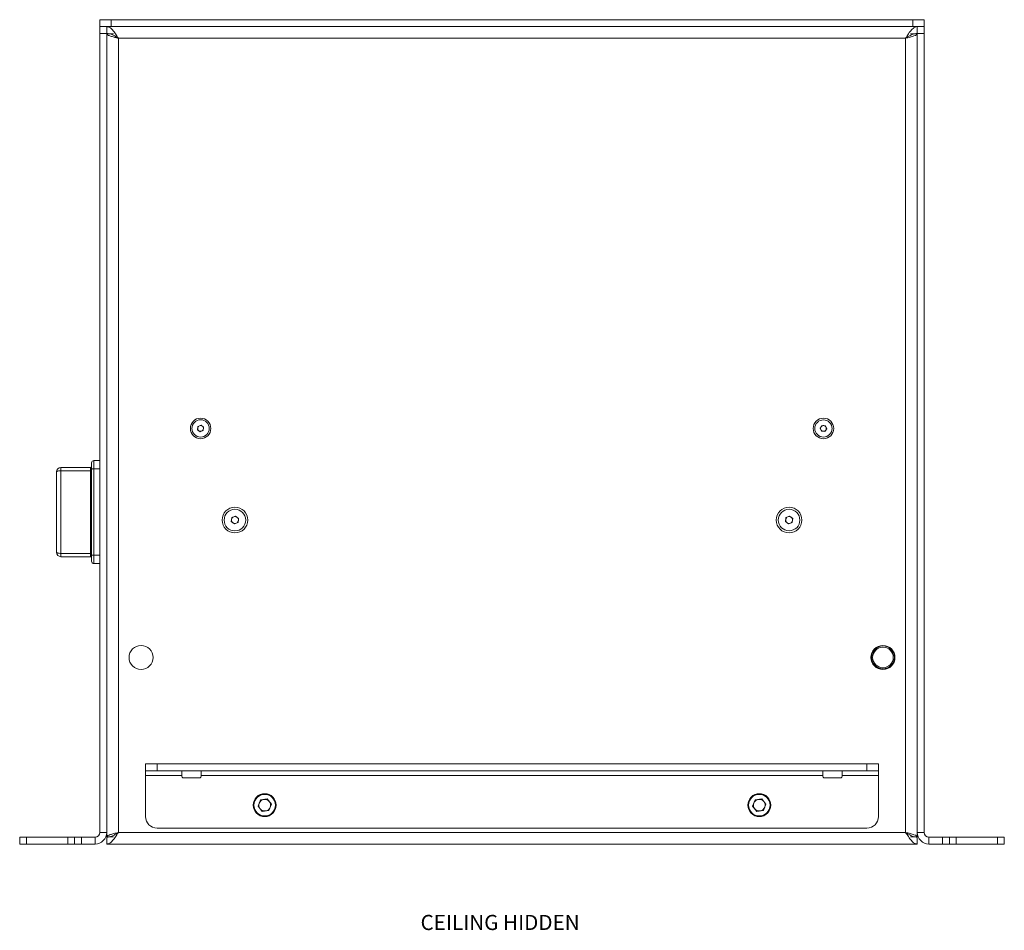
# Model space of a CAD drawing. Units: millimetres. Extents: x 75 to 17915, y 137 to 5430.
# Drawn here: x 15206 to 15636, y 3387 to 3784 of the extents above; entities that cross this region are included whole.
import ezdxf

# ---------------------------------------------------------------- set-up
doc = ezdxf.new("R2010")
doc.units = ezdxf.units.MM
doc.styles.add('SLDTEXTSTYLE2', font='TXT', dxfattribs={"width": 0.75})

msp = doc.modelspace()

# ---------------------------------------------------------------- linework, layer by layer
at = {"color": 7, "linetype": 'Continuous', "lineweight": 18}
for p, q in [((15240.71, 3781.32), (15240.71, 3784.32)), ((15240.71, 3784.32), (15245.71, 3784.32)), ((15245.71, 3784.32), (15245.71, 3781.32)), ((15245.71, 3784.32), (15595.71, 3784.32)), ((15595.71, 3781.32), (15595.71, 3784.32)), ((15595.71, 3784.32), (15600.71, 3784.32)), ((15600.71, 3784.32), (15600.71, 3781.32)), ((15240.71, 3781.32), (15241.12, 3781.32)), ((15240.71, 3778.32), (15240.71, 3781.32)), ((15245.71, 3781.32), (15241.12, 3781.32)), ((15243.71, 3781.32), (15243.71, 3778.32)), ((15245.71, 3781.32), (15595.71, 3781.32)), ((15600.29, 3781.32), (15595.71, 3781.32)), ((15597.71, 3778.32), (15597.71, 3781.32)), ((15600.29, 3781.32), (15600.71, 3781.32)), ((15600.71, 3781.32), (15600.71, 3778.32)), ((15243.71, 3778.32), (15240.71, 3778.32)), ((15240.71, 3429.42), (15240.71, 3778.32)), ((15243.71, 3429.42), (15243.71, 3778.32)), ((15246.71, 3778.22), (15243.71, 3778.22)), ((15248.81, 3776.22), (15248.81, 3429.42)), ((15592.61, 3776.22), (15248.81, 3776.22)), ((15592.61, 3776.22), (15592.61, 3429.42)), ((15594.71, 3778.22), (15597.71, 3778.22)), ((15597.71, 3778.32), (15597.71, 3429.42)), ((15600.71, 3778.32), (15597.71, 3778.32)), ((15600.71, 3778.32), (15600.71, 3429.42)), ((15283.37, 3605.28), (15283.57, 3606.71)), ((15284.5, 3604.39), (15283.37, 3605.28)), ((15283.57, 3606.71), (15284.91, 3607.25)), ((15285.84, 3604.93), (15284.5, 3604.39)), ((15284.91, 3607.25), (15286.04, 3606.36)), ((15286.04, 3606.36), (15285.84, 3604.93)), ((15555.27, 3606.01), (15556.15, 3607.16)), ((15555.83, 3604.68), (15555.27, 3606.01)), ((15557.26, 3604.49), (15555.83, 3604.68)), ((15556.15, 3607.16), (15557.59, 3606.97)), ((15558.14, 3605.63), (15557.26, 3604.49)), ((15557.59, 3606.97), (15558.14, 3605.63)), ((15237.11, 3587.94), (15237.11, 3590.82)), ((15238.11, 3591.82), (15238.11, 3588.21)), ((15238.11, 3591.82), (15240.71, 3591.82)), ((15221.71, 3551.82), (15221.71, 3586.82)), ((15223.71, 3588.82), (15223.71, 3587.38)), ((15223.71, 3588.82), (15236.61, 3588.82)), ((15223.71, 3587.38), (15223.71, 3551.27)), ((15236.61, 3587.38), (15223.71, 3587.38)), ((15236.61, 3587.38), (15236.61, 3588.82)), ((15236.61, 3551.27), (15236.61, 3587.38)), ((15237.11, 3550.71), (15237.11, 3587.94)), ((15238.11, 3588.21), (15238.11, 3550.43)), ((15238.11, 3588.21), (15240.71, 3588.21)), ((15298.1, 3565.18), (15298.34, 3566.89)), ((15299.46, 3564.11), (15298.1, 3565.18)), ((15298.34, 3566.89), (15299.95, 3567.54)), ((15301.07, 3564.75), (15299.46, 3564.11)), ((15299.95, 3567.54), (15301.31, 3566.47)), ((15301.31, 3566.47), (15301.07, 3564.75)), ((15540.1, 3565.16), (15540.33, 3566.88)), ((15541.48, 3564.11), (15540.1, 3565.16)), ((15540.33, 3566.88), (15541.93, 3567.54)), ((15543.08, 3564.77), (15541.48, 3564.11)), ((15541.93, 3567.54), (15543.31, 3566.48)), ((15543.31, 3566.48), (15543.08, 3564.77)), ((15223.71, 3551.27), (15236.61, 3551.27)), ((15223.71, 3551.27), (15223.71, 3549.82)), ((15236.61, 3549.82), (15223.71, 3549.82)), ((15236.61, 3549.82), (15236.61, 3551.27)), ((15237.11, 3547.82), (15237.11, 3550.71)), ((15238.11, 3550.43), (15240.71, 3550.43)), ((15238.11, 3550.43), (15238.11, 3546.82)), ((15238.11, 3546.82), (15240.71, 3546.82)), ((15577.96, 3507.03), (15577.71, 3507.29)), ((15578.16, 3507.89), (15578.03, 3508.03)), ((15260.71, 3456.32), (15260.71, 3459.32)), ((15260.71, 3459.32), (15265.71, 3459.32)), ((15265.71, 3459.32), (15265.71, 3456.32)), ((15265.71, 3459.32), (15575.71, 3459.32)), ((15575.71, 3456.32), (15575.71, 3459.32)), ((15575.71, 3459.32), (15580.71, 3459.32)), ((15580.71, 3459.32), (15580.71, 3456.32)), ((15265.71, 3456.32), (15260.71, 3456.32)), ((15260.71, 3456.32), (15260.71, 3454.22)), ((15260.71, 3454.22), (15276.46, 3454.22)), ((15260.71, 3436.32), (15260.71, 3454.22)), ((15265.71, 3456.32), (15575.71, 3456.32)), ((15276.46, 3454.22), (15276.46, 3456.32)), ((15276.46, 3454.22), (15276.46, 3453.82)), ((15284.46, 3453.32), (15276.96, 3453.32)), ((15284.96, 3456.32), (15284.96, 3454.22)), ((15284.96, 3454.22), (15556.46, 3454.22)), ((15284.96, 3453.82), (15284.96, 3454.22)), ((15556.46, 3454.22), (15556.46, 3456.32)), ((15556.46, 3454.22), (15556.46, 3453.82)), ((15564.46, 3453.32), (15556.96, 3453.32)), ((15564.96, 3456.32), (15564.96, 3454.22)), ((15564.96, 3454.22), (15580.71, 3454.22)), ((15564.96, 3453.82), (15564.96, 3454.22)), ((15580.71, 3456.32), (15575.71, 3456.32)), ((15580.71, 3454.22), (15580.71, 3456.32)), ((15580.71, 3454.22), (15580.71, 3436.32)), ((15240.71, 3446.58), (15240.7, 3446.58)), ((15240.7, 3443.95), (15240.7, 3446.58)), ((15600.71, 3446.58), (15600.71, 3446.58)), ((15600.71, 3446.58), (15600.71, 3443.95)), ((15240.71, 3443.95), (15240.7, 3443.95)), ((15240.7, 3438.7), (15240.7, 3443.95)), ((15310.88, 3443.62), (15309.8, 3440.89)), ((15309.8, 3440.89), (15311.63, 3438.59)), ((15310.88, 3443.62), (15313.78, 3444.05)), ((15315.61, 3441.76), (15313.78, 3444.05)), ((15315.61, 3441.76), (15314.53, 3439.03)), ((15526.88, 3443.62), (15525.8, 3440.89)), ((15525.8, 3440.89), (15527.63, 3438.59)), ((15526.88, 3443.62), (15529.78, 3444.05)), ((15531.61, 3441.76), (15529.78, 3444.05)), ((15531.61, 3441.76), (15530.53, 3439.03)), ((15600.71, 3443.95), (15600.71, 3443.95)), ((15600.71, 3443.95), (15600.71, 3438.7)), ((15240.7, 3436.07), (15240.7, 3438.7)), ((15240.71, 3438.7), (15240.7, 3438.7)), ((15240.71, 3436.07), (15240.7, 3436.07)), ((15314.53, 3439.03), (15311.63, 3438.59)), ((15530.53, 3439.03), (15527.63, 3438.59)), ((15600.71, 3438.7), (15600.71, 3438.7)), ((15600.71, 3438.7), (15600.71, 3436.07)), ((15600.71, 3436.07), (15600.71, 3436.07)), ((15205.71, 3424.32), (15205.71, 3427.32)), ((15205.71, 3427.32), (15208.71, 3427.32)), ((15208.71, 3427.32), (15208.71, 3424.32)), ((15226.71, 3427.32), (15208.71, 3427.32)), ((15226.71, 3424.32), (15226.71, 3427.32)), ((15226.71, 3427.32), (15229.71, 3427.32)), ((15229.71, 3424.32), (15229.71, 3427.32)), ((15229.71, 3427.32), (15232.71, 3427.32)), ((15232.71, 3427.32), (15232.71, 3424.32)), ((15238.61, 3427.32), (15232.71, 3427.32)), ((15238.61, 3427.32), (15238.61, 3424.32)), ((15240.71, 3429.42), (15243.71, 3429.42)), ((15243.71, 3429.42), (15243.71, 3427.42)), ((15243.71, 3427.42), (15246.71, 3427.42)), ((15243.71, 3427.32), (15243.71, 3424.32)), ((15248.81, 3429.42), (15592.61, 3429.42)), ((15575.71, 3431.32), (15265.71, 3431.32)), ((15594.71, 3427.42), (15597.71, 3427.42)), ((15597.71, 3429.42), (15597.71, 3427.42)), ((15600.71, 3429.42), (15597.71, 3429.42)), ((15597.71, 3424.32), (15597.71, 3427.32)), ((15602.81, 3427.32), (15602.81, 3424.32)), ((15608.71, 3427.32), (15602.81, 3427.32)), ((15608.71, 3424.32), (15608.71, 3427.32)), ((15608.71, 3427.32), (15611.71, 3427.32)), ((15611.71, 3427.32), (15611.71, 3424.32)), ((15611.71, 3427.32), (15614.71, 3427.32)), ((15614.71, 3427.32), (15614.71, 3424.32)), ((15614.71, 3427.32), (15632.71, 3427.32)), ((15632.71, 3424.32), (15632.71, 3427.32)), ((15632.71, 3427.32), (15635.71, 3427.32)), ((15635.71, 3427.32), (15635.71, 3424.32)), ((15208.71, 3424.32), (15205.71, 3424.32)), ((15226.71, 3424.32), (15208.71, 3424.32)), ((15229.71, 3424.32), (15226.71, 3424.32)), ((15232.71, 3424.32), (15229.71, 3424.32)), ((15238.61, 3424.32), (15232.71, 3424.32)), ((15243.71, 3424.32), (15597.71, 3424.32)), ((15255.45, 3424.32), (15255.45, 3424.32)), ((15258.08, 3424.32), (15255.45, 3424.32)), ((15258.08, 3424.32), (15258.08, 3424.32)), ((15263.33, 3424.32), (15258.08, 3424.32)), ((15263.33, 3424.32), (15263.33, 3424.32)), ((15265.96, 3424.32), (15263.33, 3424.32)), ((15265.96, 3424.32), (15265.96, 3424.32)), ((15415.45, 3424.32), (15415.45, 3424.32)), ((15418.08, 3424.32), (15415.45, 3424.32)), ((15418.08, 3424.32), (15418.08, 3424.32)), ((15423.33, 3424.32), (15418.08, 3424.32)), ((15423.33, 3424.32), (15423.33, 3424.32)), ((15425.96, 3424.32), (15423.33, 3424.32)), ((15575.45, 3424.32), (15425.96, 3424.32)), ((15425.96, 3424.32), (15425.96, 3424.32)), ((15457.71, 3424.32), (15457.71, 3424.32)), ((15463.71, 3424.32), (15457.71, 3424.32)), ((15463.71, 3424.32), (15463.71, 3424.32)), ((15517.71, 3424.32), (15517.71, 3424.32)), ((15523.71, 3424.32), (15517.71, 3424.32)), ((15523.71, 3424.32), (15523.71, 3424.32)), ((15575.45, 3424.32), (15575.45, 3424.32)), ((15578.08, 3424.32), (15575.45, 3424.32)), ((15578.08, 3424.32), (15578.08, 3424.32)), ((15583.33, 3424.32), (15578.08, 3424.32)), ((15583.33, 3424.32), (15583.33, 3424.32)), ((15585.96, 3424.32), (15583.33, 3424.32)), ((15585.96, 3424.32), (15585.96, 3424.32)), ((15608.71, 3424.32), (15602.81, 3424.32)), ((15611.71, 3424.32), (15608.71, 3424.32)), ((15614.71, 3424.32), (15611.71, 3424.32)), ((15614.71, 3424.32), (15632.71, 3424.32)), ((15635.71, 3424.32), (15632.71, 3424.32))]:
    msp.add_line(p, q, dxfattribs=at)
at = {"color": 7, "linetype": 'Continuous', "lineweight": 18, "flags": 128}
for points in [[(15221.71, 3586.82), (15221.74, 3586.93), (15221.86, 3587.04), (15222.04, 3587.13), (15222.29, 3587.22), (15222.59, 3587.29), (15222.94, 3587.34), (15223.32, 3587.37), (15223.71, 3587.38)], [(15237.11, 3587.52), (15237.1, 3587.49), (15237.07, 3587.46), (15237.02, 3587.44), (15236.96, 3587.42), (15236.88, 3587.4), (15236.8, 3587.39), (15236.7, 3587.38), (15236.61, 3587.38)], [(15238.11, 3588.21), (15237.91, 3588.21), (15237.72, 3588.19), (15237.55, 3588.17), (15237.4, 3588.13), (15237.27, 3588.09), (15237.18, 3588.04), (15237.12, 3587.99), (15237.11, 3587.94)], [(15221.71, 3551.82), (15221.74, 3551.71), (15221.86, 3551.61), (15222.04, 3551.51), (15222.29, 3551.43), (15222.59, 3551.36), (15222.94, 3551.31), (15223.32, 3551.28), (15223.71, 3551.27)], [(15237.11, 3551.13), (15237.1, 3551.15), (15237.07, 3551.18), (15237.02, 3551.2), (15236.96, 3551.22), (15236.88, 3551.24), (15236.8, 3551.26), (15236.7, 3551.26), (15236.61, 3551.27)], [(15238.11, 3550.43), (15237.91, 3550.44), (15237.72, 3550.45), (15237.55, 3550.48), (15237.4, 3550.51), (15237.27, 3550.55), (15237.18, 3550.6), (15237.12, 3550.65), (15237.11, 3550.71)]]:
    msp.add_lwpolyline(points, dxfattribs=at)
at = {"color": 7, "linetype": 'Continuous', "lineweight": 18}
for centre, radius in [((15284.71, 3605.82), 4.48), ((15284.71, 3605.82), 3.77), ((15556.71, 3605.82), 4.48), ((15556.71, 3605.82), 3.76), ((15299.71, 3565.82), 5.6), ((15299.71, 3565.82), 4.72), ((15541.71, 3565.82), 5.6), ((15541.71, 3565.82), 4.71), ((15258.71, 3505.82), 5.25), ((15582.71, 3505.82), 5.25), ((15582.71, 3505.82), 5), ((15582.71, 3505.82), 4.5), ((15312.71, 3441.32), 5), ((15312.71, 3441.32), 4.7), ((15528.71, 3441.32), 5), ((15528.71, 3441.32), 4.7)]:
    msp.add_circle(centre, radius, dxfattribs=at)
for centre, radius, start, end in [((15284.71, 3605.82), 1.25, 171.9297, 231.9297), ((15284.71, 3605.82), 1.25, 111.9297, 171.9297), ((15284.71, 3605.82), 1.25, 231.9297, 291.9297), ((15284.71, 3605.82), 1.25, 51.9297, 111.9297), ((15284.71, 3605.82), 1.25, 291.9297, 351.9297), ((15284.71, 3605.82), 1.25, 351.9297, 51.9297), ((15556.71, 3605.82), 1.25, 142.4483, 202.4483), ((15556.71, 3605.82), 1.25, 202.4483, 262.4483), ((15556.71, 3605.82), 1.25, 82.4483, 142.4483), ((15556.71, 3605.82), 1.25, 262.4483, 322.4483), ((15556.71, 3605.82), 1.25, 22.4483, 82.4483), ((15556.71, 3605.82), 1.25, 322.4483, 22.4483), ((15238.11, 3590.82), 1, 90, 180), ((15223.71, 3586.82), 2, 90, 180), ((15236.61, 3589.32), 0.5, 270, 0), ((15299.71, 3565.82), 1.5, 171.8044, 231.8044), ((15299.71, 3565.82), 1.5, 111.8044, 171.8044), ((15299.71, 3565.82), 1.5, 51.8044, 111.8044), ((15299.71, 3565.82), 1.5, 291.8044, 351.8044), ((15299.71, 3565.82), 1.5, 351.8044, 51.8044), ((15541.71, 3565.82), 1.5, 172.4483, 232.4483), ((15541.71, 3565.82), 1.5, 112.4483, 172.4483), ((15541.71, 3565.82), 1.5, 52.4483, 112.4483), ((15541.71, 3565.82), 1.5, 292.4483, 352.4483), ((15541.71, 3565.82), 1.5, 352.4483, 52.4483), ((15299.71, 3565.82), 1.5, 231.8044, 291.8044), ((15541.71, 3565.82), 1.5, 232.4483, 292.4483), ((15223.71, 3551.82), 2, 180, 270), ((15236.61, 3549.32), 0.5, 0, 90), ((15238.11, 3547.82), 1, 180, 270), ((15276.96, 3453.82), 0.5, 180, 270), ((15284.46, 3453.82), 0.5, 270, 0), ((15556.96, 3453.82), 0.5, 180, 270), ((15564.46, 3453.82), 0.5, 270, 0), ((15312.71, 3441.32), 2.54, 158.54, 218.54), ((15312.71, 3441.32), 2.54, 98.54, 158.54), ((15312.71, 3441.32), 2.54, 38.54, 98.54), ((15312.71, 3441.32), 2.54, 278.54, 338.54), ((15312.71, 3441.32), 2.54, 338.54, 38.54), ((15528.71, 3441.32), 2.54, 158.54, 218.54), ((15528.71, 3441.32), 2.54, 98.54, 158.54), ((15528.71, 3441.32), 2.54, 38.54, 98.54), ((15528.71, 3441.32), 2.54, 278.54, 338.54), ((15528.71, 3441.32), 2.54, 338.54, 38.54), ((15265.71, 3436.32), 5, 180, 270), ((15312.71, 3441.32), 2.54, 218.54, 278.54), ((15528.71, 3441.32), 2.54, 218.54, 278.54), ((15575.71, 3436.32), 5, 270, 0), ((15238.61, 3429.42), 2.1, 270, 0), ((15238.61, 3429.42), 5.1, 270, 0), ((15602.81, 3429.42), 5.1, 180, 270), ((15602.81, 3429.42), 2.1, 180, 270)]:
    msp.add_arc(centre, radius, start, end, dxfattribs=at)
for points in [[(15243.71, 3781.32), (15244.13, 3781.25), (15244.98, 3781.09), (15246.26, 3779.91), (15247.53, 3778.23), (15248.38, 3776.89), (15248.81, 3776.22)], [(15243.71, 3778.32), (15244.13, 3778.29), (15244.98, 3778.23), (15246.26, 3777.74), (15247.53, 3777.05), (15248.38, 3776.5), (15248.81, 3776.22)], [(15597.71, 3778.22), (15597.63, 3778.06), (15597.48, 3777.72), (15596.3, 3777.22), (15594.61, 3776.72), (15593.27, 3776.39), (15592.61, 3776.22)], [(15248.81, 3429.42), (15248.38, 3428.75), (15247.53, 3427.42), (15246.26, 3425.73), (15244.98, 3424.55), (15244.13, 3424.4), (15243.71, 3424.32)], [(15248.81, 3429.42), (15248.38, 3429.15), (15247.53, 3428.6), (15246.26, 3427.9), (15244.98, 3427.42), (15244.13, 3427.35), (15243.71, 3427.32)], [(15592.61, 3429.42), (15593.27, 3429.26), (15594.61, 3428.92), (15596.3, 3428.42), (15597.48, 3427.92), (15597.63, 3427.59), (15597.71, 3427.42)]]:
    msp.add_open_spline(points, degree=3, dxfattribs=at)
for points, knots in [([(15592.61, 3776.22), (15593.04, 3776.9), (15593.9, 3778.27), (15595.2, 3779.97), (15596.47, 3781.11), (15597.31, 3781.25), (15597.71, 3781.32)], [0, 0, 0, 0, 0.2546892, 0.509581, 0.764474, 1, 1, 1, 1]), ([(15248.81, 3776.22), (15248.3, 3776.35), (15247.21, 3776.62), (15245.69, 3777.04), (15244.46, 3777.48), (15243.8, 3777.88), (15243.73, 3778.12), (15243.71, 3778.22)], [0, 0, 0, 0, 0.187724, 0.408981, 0.630251, 0.85152, 1, 1, 1, 1]), ([(15248.81, 3776.22), (15248.48, 3776.41), (15248.15, 3776.6), (15247.9, 3776.79), (15247.89, 3776.8)], [0, 0, 0, 0, 0.961727, 1, 1, 1, 1]), ([(15592.61, 3776.22), (15593.2, 3776.61), (15594.47, 3777.42), (15596.18, 3778.21), (15597.28, 3778.29), (15597.71, 3778.32)], [0, 0, 0, 0, 0.350896, 0.748277, 1, 1, 1, 1]), ([(15243.71, 3427.42), (15243.75, 3427.55), (15243.84, 3427.82), (15244.64, 3428.24), (15245.94, 3428.68), (15247.41, 3429.08), (15248.4, 3429.32), (15248.81, 3429.42)], [0, 0, 0, 0, 0.185825, 0.40708, 0.628348, 0.849616, 1, 1, 1, 1]), ([(15248, 3428.91), (15248.03, 3428.94), (15248.27, 3429.11), (15248.56, 3429.28), (15248.81, 3429.42)], [0, 0, 0, 0, 0.144319, 1, 1, 1, 1]), ([(15597.71, 3424.32), (15597.27, 3424.4), (15596.41, 3424.56), (15595.11, 3425.78), (15593.84, 3427.48), (15593.01, 3428.79), (15592.61, 3429.42)], [0, 0, 0, 0, 0.254686, 0.509578, 0.764471, 1, 1, 1, 1]), ([(15597.71, 3427.32), (15597.11, 3427.39), (15595.84, 3427.52), (15594.13, 3428.44), (15593.03, 3429.15), (15592.61, 3429.42)], [0, 0, 0, 0, 0.350896, 0.748277, 1, 1, 1, 1]), ([(15592.61, 3429.42), (15592.89, 3429.26), (15593.2, 3429.07), (15593.45, 3428.89), (15593.47, 3428.88)], [0, 0, 0, 0, 0.917011, 1, 1, 1, 1])]:
    msp.add_open_spline(points, degree=3, knots=knots, dxfattribs=at)

# ---------------------------------------------------------------- texts
at = {"color": 7, "linetype": 'Continuous', "lineweight": 0, "insert": (15380.77, 3393.4), "char_height": 6.6146, "attachment_point": 1, "style": 'SLDTEXTSTYLE2'}
msp.add_mtext('CEILING HIDDEN', dxfattribs=at)

doc.saveas('drawing.dxf')
